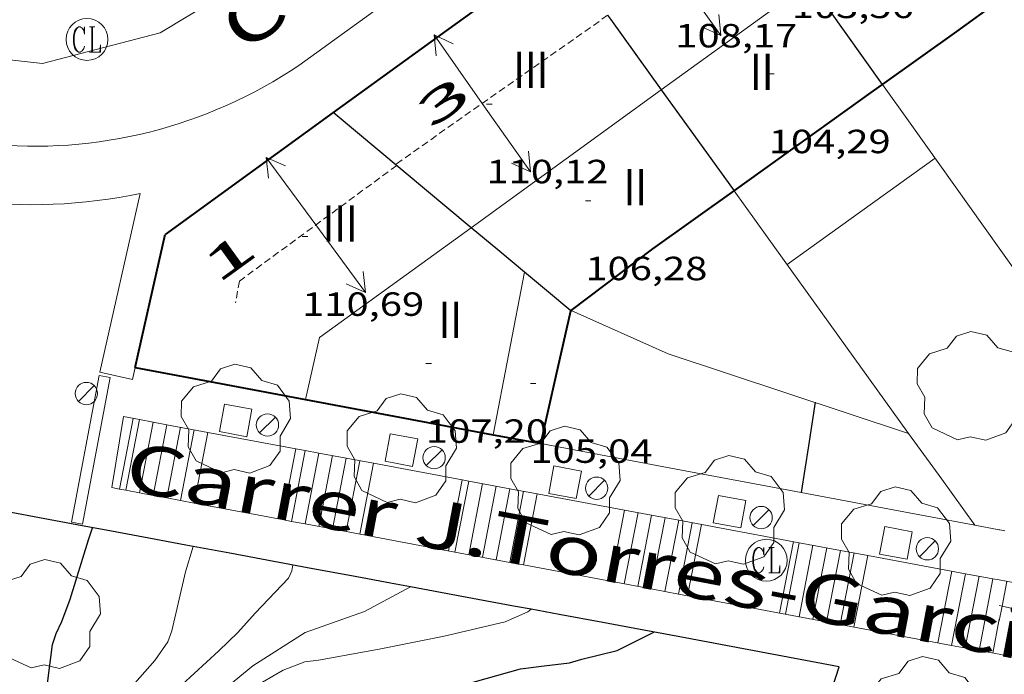
# Model space of a CAD drawing. Units: inches. Extents: x 452997 to 454003, y 4599997 to 4600502.
# Drawn here: x 453871 to 453906, y 4600225 to 4600248 of the extents above; entities that cross this region are included whole.
import ezdxf
from ezdxf.enums import TextEntityAlignment as Align

# ---------------------------------------------------------------- set-up
doc = ezdxf.new("R2010")
doc.units = ezdxf.units.IN
doc.header["$MEASUREMENT"] = 0
doc.linetypes.add('DGN Style 1', pattern=[6.294880010000001, 0.01047401, -6.284406000000001])
doc.linetypes.add('TRAZOS2', pattern=[0.375, 0.25, -0.125])
for name, color, linetype, lineweight in [('ARBRE', 7, 'Continuous', 0), ('CARENER', 7, 'Continuous', 0), ('CONSTRUCCIO', 7, 'Continuous', 0), ('CORBA DE NIVELL', 7, 'Continuous', 0), ('CORBA MESTRA', 7, 'Continuous', 0), ('COTA EDIFICI', 7, 'Continuous', 0), ('EIX VIA URBANA PAVIMENTADA', 7, 'Continuous', 0), ('ESCALES', 7, 'Continuous', 0), ('ESCOCELL', 7, 'Continuous', 0), ('FACANA EXTERIOR', 7, 'Continuous', 0), ('FANAL', 7, 'Continuous', 0), ('LINIA VOLUMETRICA', 7, 'Continuous', 0), ('MITGERES', 7, 'Continuous', 0), ('MUR', 7, 'Continuous', 0), ('MUR CONTENCIO', 7, 'Continuous', 0), ('REGISTRE CLAVEGUERAM', 7, 'Continuous', 0), ('REIXA DE DESGUAS', 7, 'Continuous', 0), ('TEXT DE CARRER', 7, 'Continuous', 0), ('TEXT DE NUMERO DE PLANTES', 7, 'Continuous', 0), ('TEXT DE NUMERO DE POLICIA', 7, 'Continuous', 0), ('VORERA', 7, 'Continuous', 0)]:
    doc.layers.add(name, color=color, linetype=linetype, lineweight=lineweight)
doc.styles.add('Style-Arial', font='ARIAL.TTF')

# ---------------------------------------------------------------- blocks, each defined once
blk = doc.blocks.new('COTA')
at = {"color": 0, "linetype": 'ByBlock', "lineweight": -2}
blk.add_line((0, 0), (0.2, 0), dxfattribs=at)
blk = doc.blocks.new('RCLAVC')
at = {"color": 0, "linetype": 'ByBlock', "lineweight": -2, "flags": 128}
for points in [[(-0.158, 0.43), (-0.122, 0.26), (-0.122, 0.6), (-0.158, 0.43), (-0.228, 0.544), (-0.332, 0.6), (-0.402, 0.6), (-0.508, 0.544), (-0.578, 0.43), (-0.612, 0.316), (-0.648, 0.146), (-0.648, -0.146), (-0.612, -0.316), (-0.578, -0.43), (-0.508, -0.544), (-0.402, -0.6), (-0.332, -0.6), (-0.228, -0.544), (-0.158, -0.43), (-0.122, -0.316)], [(-0.402, 0.6), (-0.472, 0.544), (-0.542, 0.43), (-0.578, 0.316), (-0.612, 0.146), (-0.612, -0.146), (-0.578, -0.316), (-0.542, -0.43), (-0.472, -0.544), (-0.402, -0.6)], [(0.122, 0.6), (0.368, 0.6)], [(0.226, 0.6), (0.226, -0.6)], [(0.262, 0.6), (0.262, -0.6)], [(0.122, -0.6), (0.648, -0.6), (0.648, -0.26), (0.612, -0.6)]]:
    blk.add_lwpolyline(points, dxfattribs=at)
at = {"color": 0, "linetype": 'ByBlock', "lineweight": -2}
blk.add_circle((-0.001401012718677521, -0.0007607361078262329), 1, dxfattribs=at)
blk = doc.blocks.new('FANAL')
at = {"color": 0, "linetype": 'ByBlock', "lineweight": -2}
blk.add_line((0.283, 0.283), (-0.283, -0.283), dxfattribs=at)
blk.add_circle((0.0002620689868927002, 0.0006722288131713868), 0.40000000060146, dxfattribs=at)
blk = doc.blocks.new('ESCOSE')
at = {"color": 0, "linetype": 'ByBlock', "lineweight": -2, "flags": 128}
blk.add_lwpolyline([(-0.5, -0.5), (0.5, -0.5), (0.5, 0.5), (-0.5, 0.5)], close=True, dxfattribs=at)
blk = doc.blocks.new('ARBRE')
at = {"color": 0, "linetype": 'ByBlock', "lineweight": -2, "flags": 128}
blk.add_lwpolyline([(-0.507, -1.872), (-1.415, -1.448), (-1.697, -0.9400000000000001), (-1.675, -0.342), (-1.951, 0.138), (-1.943, 0.686), (-1.511, 1.208), (-0.871, 1.406), (-0.543, 1.846), (-0.027, 2.012), (0.541, 1.882), (0.933, 1.428), (1.495, 1.262), (1.921, 0.6940000000000001), (1.969, 0.068), (1.593, -0.562), (1.593, -1.098), (1.229, -1.618), (0.505, -1.886), (-0.049, -1.762), (-0.507, -1.872)], dxfattribs=at)
blk = doc.blocks.new('SENTIT')
at = {"color": 0, "linetype": 'ByBlock', "lineweight": -2}
blk.add_line((0, 0), (3, 0), dxfattribs=at)
at = {"color": 0, "linetype": 'ByBlock', "lineweight": -2, "flags": 128}
blk.add_lwpolyline([(2.35, 0.376), (3, 0), (2.35, -0.374)], dxfattribs=at)

msp = doc.modelspace()

# ---------------------------------------------------------------- linework, layer by layer
at = {"layer": 'CARENER', "color": 1, "linetype": 'TRAZOS2', "lineweight": 20, "elevation": 109.9271734978712}
msp.add_lwpolyline([(453892.0237641057, 4600248.298631737), (453884.418912837, 4600242.953822477)], dxfattribs=at)
at = {"layer": 'CARENER', "color": 1, "linetype": 'TRAZOS2', "lineweight": 20, "extrusion": (0.01783731333906495, -0.01340984182624022, 0.9997509721900946), "elevation": -53481.67188293783}
msp.add_lwpolyline([(3949784.924791573, 2400954.968776437), (3949778.232289828, 2400956.985290729), (3949777.525894867, 2400956.626799299)], dxfattribs=at)
at = {"layer": 'CONSTRUCCIO', "color": 1, "linetype": 'Continuous', "lineweight": 20}
for points in [[(453875.2467725768, 4600233.810585563, 103.4461538130233), (453874.6768291645, 4600233.916882378, 103.5941606121376), (453874.2508092013, 4600231.372881667, 103.5941606121376), (453874.531855194, 4600231.320115968, 103.5212087080977)], [(453876.22681642, 4600233.627803314, 103.1916493322372), (453875.2467725768, 4600233.810585563, 103.4461538130233)], [(453877.697753681, 4600233.353467403, 102.809666294982), (453876.22681642, 4600233.627803314, 103.1916493322372)], [(453880.8507497959, 4600232.765420526, 101.9908747228622), (453877.697753681, 4600233.353467403, 102.809666294982)], [(453881.1887431448, 4600232.702383362, 101.9031023008687), (453880.8507497959, 4600232.765420526, 101.9908747228622)], [(453881.6767413346, 4600232.611369672, 101.7763755969816), (453881.1887431448, 4600232.702383362, 101.9031023008687)], [(453883.6318164493, 4600232.246740039, 101.2686683342761), (453881.6767413346, 4600232.611369672, 101.7763755969816)], [(453886.811805967, 4600231.65365878, 100.4428669308963), (453883.6318164493, 4600232.246740039, 101.2686683342761)], [(453887.0478035521, 4600231.60964425, 100.381581465698), (453886.811805967, 4600231.65365878, 100.4428669308963)], [(453888.5218233051, 4600231.334733441, 99.99879794583423), (453887.0478035521, 4600231.60964425, 100.381581465698)], [(453874.531855194, 4600231.320115968, 103.5212087080977), (453874.7558450724, 4600231.278062414, 103.4630670211883)], [(453874.7558450724, 4600231.278062414, 103.4630670211883), (453875.244881659, 4600231.186246989, 103.33612640981)], [(453889.5047623829, 4600231.151411219, 99.74354161076928), (453888.5218233051, 4600231.334733441, 99.99879794583423)], [(453875.244881659, 4600231.186246989, 103.33612640981), (453875.7358480035, 4600231.094069256, 103.2086848857217)], [(453875.7358480035, 4600231.094069256, 103.2086848857217), (453876.2258495546, 4600231.00207266, 103.0814937957657)], [(453876.2258495546, 4600231.00207266, 103.0814937957657), (453876.7158509323, 4600230.910076098, 102.9543027508553)], [(453876.7158509323, 4600230.910076098, 102.9543027508553), (453877.2058524711, 4600230.818079505, 102.8271116641028)], [(453892.6298001293, 4600230.568578694, 98.93201045878484), (453889.5047623829, 4600231.151411219, 99.74354161076928)], [(453877.2058524711, 4600230.818079505, 102.8271116641028), (453880.3578986659, 4600230.226290524, 102.0089261090815)], [(453893.5998187143, 4600230.387666197, 98.68010940554208), (453892.6298001293, 4600230.568578694, 98.93201045878484)], [(453880.3578986659, 4600230.226290524, 102.0089261090815), (453880.6958133094, 4600230.162847875, 101.9212126483417)], [(453894.5708023664, 4600230.206573711, 98.42795773707105), (453893.5998187143, 4600230.387666197, 98.68010940554208)], [(453898.8927960861, 4600229.400503923, 97.30559288043887), (453894.5708023664, 4600230.206573711, 98.42795773707105)], [(453880.6958133094, 4600230.162847875, 101.9212126483417), (453881.1838850715, 4600230.071213593, 101.7945224791939)], [(453881.1838850715, 4600230.071213593, 101.7945224791939), (453882.6498428604, 4600229.795983595, 101.413999665459)], [(453882.6498428604, 4600229.795983595, 101.413999665459), (453886.5538553669, 4600229.063014775, 100.4006240858578)], [(453900.3668157827, 4600229.125593125, 96.9228093752331), (453898.8927960861, 4600229.400503923, 97.30559288043887)], [(453886.5538553669, 4600229.063014775, 100.4006240858578), (453888.5198375804, 4600228.693906412, 99.8903085165166)], [(453901.348789856, 4600228.94245088, 96.66780363914432), (453900.3668157827, 4600229.125593125, 96.9228093752331)], [(453904.8498045617, 4600228.28949709, 95.75863622170591), (453901.348789856, 4600228.94245088, 96.66780363914432)], [(453888.5198375804, 4600228.693906412, 99.8903085165166), (453889.0098390969, 4600228.601909824, 99.76311743558077)], [(453889.0098390969, 4600228.601909824, 99.76311743558077), (453893.5898680642, 4600227.742020562, 98.57426634929627)], [(453905.8317786864, 4600228.106354835, 95.50363047223316), (453904.8498045617, 4600228.28949709, 95.75863622170591)], [(453906.0608334113, 4600228.063635177, 95.44414797637762), (453905.8317786864, 4600228.106354835, 95.50363047223316)], [(453893.5898680642, 4600227.742020562, 98.57426634929627), (453894.0748581488, 4600227.650964858, 98.44837609992729)], [(453894.0748581488, 4600227.650964858, 98.44837609992729), (453894.559848145, 4600227.55990917, 98.32248587346334)], [(453894.559848145, 4600227.55990917, 98.32248587346334), (453900.3608342512, 4600226.470788185, 96.81670748580703)], [(453900.3608342512, 4600226.470788185, 96.81670748580703), (453904.3508195324, 4600225.721678187, 95.78101570972984)], [(453904.3508195324, 4600225.721678187, 95.78101570972984), (453906.0608132058, 4600225.400631048, 95.33714781048482)]]:
    msp.add_polyline3d(points, dxfattribs=at)
at = {"layer": 'CORBA DE NIVELL', "color": 30, "linetype": 'Continuous', "lineweight": 0, "flags": 128}
for points, elevation in [([(453869.538700367, 4600217.991896673), (453871.1957166315, 4600219.796886899), (453872.8877337243, 4600221.703877018), (453874.2677490508, 4600223.441869241), (453875.7977645873, 4600225.176860322), (453876.2657703965, 4600225.84685781), (453876.4107736108, 4600226.240857321), (453876.8927904057, 4600228.355856943), (453877.1757977492, 4600229.265856206)], 99.00015348960001), ([(453869.5116932156, 4600217.054895426), (453871.2157083921, 4600218.706885058), (453872.755724369, 4600220.49787615), (453873.0477270448, 4600220.790874389), (453874.7467419632, 4600222.409864007), (453876.3237556756, 4600223.894854343), (453878.0937707874, 4600225.524843441), (453878.7667768159, 4600226.181839353), (453879.3987830084, 4600226.868835623), (453880.5927944577, 4600228.133828525), (453880.7107966134, 4600228.393828033), (453880.7457982383, 4600228.600828088)], 98.00015193920001), ([(453884.9562017597, 4600227.817473376), (453884.9567988259, 4600227.817794924)], 97.00015038880001), ([(453889.2830866696, 4600227.012260154), (453889.2837994263, 4600227.012760843)], 96.00014883840001)]:
    msp.add_lwpolyline(points, dxfattribs=dict(at, elevation=elevation))
at = {"layer": 'CORBA DE NIVELL', "color": 30, "linetype": 'Continuous', "lineweight": 0}
for points, elevation in [([(453870.7936967587, 4600217.259886016), (453872.5027111538, 4600218.80787545), (453874.2047272073, 4600220.575865276), (453875.8927419037, 4600222.167854936), (453877.5067545353, 4600223.50284476), (453879.3087686042, 4600224.988833391), (453881.1897805497, 4600226.178820963), (453883.3097895423, 4600226.930806044), (453884.9562017597, 4600227.817473376)], 97.00015038880001), ([(453870.2086859955, 4600215.960888441), (453871.9517024085, 4600217.767878017), (453873.5837153033, 4600219.133867752), (453875.2717312668, 4600220.892857673), (453876.810745239, 4600222.419848362), (453878.550758066, 4600223.754837229), (453880.390769136, 4600224.837824947), (453881.1767725323, 4600225.124819429), (453881.6657738138, 4600225.193815826), (453883.8357801146, 4600225.580799961), (453886.1647872764, 4600226.048783015), (453888.3517945822, 4600226.56476722), (453889.1627985938, 4600226.927761629), (453889.2830866696, 4600227.012260154)], 96.00014883840001)]:
    msp.add_lwpolyline(points, dxfattribs=dict(at, elevation=elevation))
at = {"layer": 'CORBA MESTRA', "color": 30, "linetype": 'Continuous', "lineweight": 30, "flags": 128}
for points, elevation in [([(453870.1137173593, 4600220.113895601), (453871.5467337848, 4600221.985887629), (453871.6667369073, 4600222.37288732), (453871.7377400599, 4600222.773887402), (453871.85674658, 4600223.608887794), (453872.1357632423, 4600225.747888993), (453872.2577664513, 4600226.145888685), (453872.4607700666, 4600226.58088782), (453872.7617765805, 4600227.37788677), (453873.4197937622, 4600229.50788508), (453873.5617972449, 4600229.93788467)], 100.00015504), ([(453880.2317390553, 4600220.905820057), (453882.3437531267, 4600222.328806239), (453882.7457549943, 4600222.492803443), (453884.7757658885, 4600223.513789623), (453886.819774953, 4600224.29077532), (453888.9057826713, 4600224.881760408), (453889.7457848082, 4600224.991754204), (453890.6607870083, 4600225.094747422), (453891.1037887195, 4600225.22974427), (453892.3637929947, 4600225.535735183), (453892.7477950393, 4600225.726732567), (453893.6838000261, 4600226.192726187)], 95.00014728800002)]:
    msp.add_lwpolyline(points, dxfattribs=dict(at, elevation=elevation))
at = {"layer": 'EIX VIA URBANA PAVIMENTADA', "color": 1, "linetype": 'Continuous', "lineweight": 20}
for points in [[(453843.9982488868, 4600295.503210638, 105.0171628183568), (453846.2581976845, 4600288.293182312, 104.5471620896688), (453853.9010383591, 4600265.733089344, 103.2431600679472), (453857.0259688082, 4600255.928050431, 102.8111593981744), (453857.8249567308, 4600254.173041647, 102.7471592989488), (453859.0369457869, 4600252.483029832, 102.555159001272), (453860.9199338119, 4600250.520012501, 102.2431585175472), (453864.8759190946, 4600247.771978224, 101.7471577485488), (453868.2369181519, 4600246.960951465, 101.27515701676), (453871.7699206854, 4600246.572924057, 100.795156272568), (453875.9899355742, 4600247.672893742, 100.2671554539568), (453882.5989761177, 4600251.665849787, 98.99515348184802), (453900.1010961618, 4600263.910735975, 96.36314940119522), (453906.0611378917, 4600268.192697392, 95.48814804459522)], [(453906.1611132545, 4600227.121230591, 91.34831212879052), (453906.0608264309, 4600227.14363375, 91.35514163679201)], [(453906.6444536601, 4600227.013256767, 91.31539676614874), (453906.1611132545, 4600227.121230591, 91.34831212879052)]]:
    msp.add_polyline3d(points, dxfattribs=at)
at = {"layer": 'ESCALES', "color": 1, "linetype": 'Continuous', "lineweight": 0, "flags": 128}
for points, elevation in [([(453874.531855194, 4600231.320115968), (453875.0238292094, 4600233.85187965)], 99.55030099587796), ([(453875.2467725768, 4600233.810585563), (453875.246829244, 4600233.810877889)], 99.52015429580803), ([(453875.244881659, 4600231.186246989), (453875.735829304, 4600233.718874036)], 99.52015429580803), ([(453876.2258495546, 4600231.00207266), (453876.7178294379, 4600233.535866302)], 99.52015429580803), ([(453876.22681642, 4600233.627803314), (453876.2268293747, 4600233.627870169)], 99.52015429580803), ([(453876.7158509323, 4600230.910076098), (453877.2068295056, 4600233.44486245)], 99.52015429580803), ([(453877.697753681, 4600233.353467403), (453877.6978295763, 4600233.353858587)], 99.52015892342789), ([(453882.1658301754, 4600232.519823389), (453881.6728101387, 4600229.979823192)], 97.86015172214401), ([(453882.6538302415, 4600232.428819546), (453882.1618101988, 4600229.88781934)], 97.86015172214401), ([(453883.6318164493, 4600232.246740039), (453883.1388103255, 4600229.70481165)], 97.86015285207458), ([(453886.811805967, 4600231.65365878), (453886.8118308078, 4600231.653786801)], 97.86015373347733), ([(453887.5398309045, 4600231.517781061), (453887.045810813, 4600228.97078086)], 96.38014942755203), ([(453888.0308309675, 4600231.425777192), (453887.5368108762, 4600228.878776992)], 96.38014942755203), ([(453888.5218233051, 4600231.334733441), (453888.0278109393, 4600228.786773124)], 96.38014942755203), ([(453892.6298001293, 4600230.568578694), (453892.6298315956, 4600230.568740977)], 96.34015190811486), ([(453880.3578986659, 4600230.226290524), (453880.357809966, 4600230.225833549)], 97.90044323963744), ([(453892.6198115182, 4600227.924736946), (453893.1148316566, 4600230.477737148)], 96.38014942755203), ([(453893.5898680642, 4600227.742020562), (453894.0848317872, 4600230.296729507)], 96.38014942755203), ([(453893.5998187143, 4600230.387666197), (453893.5998317258, 4600230.387733328)], 96.38014942755203), ([(453894.5708023664, 4600230.206573711), (453894.5708318577, 4600230.20672568)], 96.38014942755203), ([(453880.6958133094, 4600230.162847875), (453880.6958100125, 4600230.162830889)], 97.86015172214401), ([(453881.1838850715, 4600230.071213593), (453881.183810071, 4600230.070827044)], 97.86015172214401), ([(453894.559848145, 4600227.55990917), (453895.0558319192, 4600230.115721858)], 96.38014942755203), ([(453882.6498428604, 4600229.795983595), (453882.6498102573, 4600229.795815495)], 97.86015172214401), ([(453898.8927960861, 4600229.400503923), (453898.3968122422, 4600226.83969143)], 92.98014415619203), ([(453899.3838325061, 4600229.308687769), (453898.8878123054, 4600226.747687561)], 92.98014415619203), ([(453899.8758325708, 4600229.216683894), (453899.3788123686, 4600226.655683693)], 92.98014415619203), ([(453886.5538553669, 4600229.063014775), (453886.5538107483, 4600229.062784736)], 96.38014942755203), ([(453900.3668157827, 4600229.125593125), (453899.8698124317, 4600226.563679826)], 92.98014415619203), ([(453901.348789856, 4600228.94245088), (453900.8518125515, 4600226.378672092)], 92.98014847402126), ([(453888.5198375804, 4600228.693906412), (453888.5198109965, 4600228.693769247)], 96.38014942755203), ([(453889.0098390969, 4600228.601909824), (453889.0098110585, 4600228.60176539)], 96.38014716190503), ([(453903.8598129347, 4600225.81464839), (453904.3578331764, 4600228.380648591)], 91.33014159803201), ([(453904.8418130535, 4600225.629640652), (453905.340833312, 4600228.197640847)], 91.33014159803201), ([(453904.8498045617, 4600228.28949709), (453904.8498332487, 4600228.289644715)], 91.33014159803201), ([(453905.8317786864, 4600228.106354835), (453905.8318333827, 4600228.106636981)], 91.33014159803201), ([(453906.1611132545, 4600227.121230591), (453906.0608223336, 4600226.603632913)], 91.33014159803201), ([(453900.3608342512, 4600226.470788185), (453900.3608124874, 4600226.470675956)], 92.98014415619203), ([(453905.8248131814, 4600225.445632908), (453906.0608227812, 4600226.662633005)], 91.33014159803201)]:
    msp.add_lwpolyline(points, dxfattribs=dict(at, elevation=elevation))
at = {"layer": 'ESCALES', "color": 1, "linetype": 'Continuous', "lineweight": 0}
for points, elevation in [([(453874.7558450724, 4600231.278062414), (453875.2467725768, 4600233.810585563)], 99.52015429580803), ([(453875.7358480035, 4600231.094069256), (453876.22681642, 4600233.627803314)], 99.52015429580803), ([(453877.2058524711, 4600230.818079505), (453877.697753681, 4600233.353467403)], 99.550151726641), ([(453880.8507497959, 4600232.765420526), (453880.3578986659, 4600230.226290524)], 99.51989074388254), ([(453881.1887431448, 4600232.702383362), (453880.6958133094, 4600230.162847875)], 97.86015172214401), ([(453880.8508300028, 4600232.765833746), (453880.8507497959, 4600232.765420526)], 99.52015429385938), ([(453881.1888300492, 4600232.702831087), (453881.1887431448, 4600232.702383362)], 97.86015172214401), ([(453881.6767413346, 4600232.611369672), (453881.1838850715, 4600230.071213593)], 97.86015172214401), ([(453881.6768301153, 4600232.611827243), (453881.6767413346, 4600232.611369672)], 97.86015172214401), ([(453883.1428303092, 4600232.337815694), (453882.6498428604, 4600229.795983595)], 97.86015172214401), ([(453883.631830377, 4600232.24681185), (453883.6318164493, 4600232.246740039)], 97.86015172208135), ([(453886.317810724, 4600229.1077866), (453886.811805967, 4600231.65365878)], 97.90015178418253), ([(453887.0478035521, 4600231.60964425), (453886.5538553669, 4600229.063014775)], 96.38014942755203), ([(453887.0478308396, 4600231.609784936), (453887.0478035521, 4600231.60964425)], 96.38014942755203), ([(453874.5318092352, 4600231.319879457), (453874.531855194, 4600231.320115968)], 99.55015434441157), ([(453874.7558092634, 4600231.277877688), (453874.7558450724, 4600231.278062414)], 99.52015429580803), ([(453888.5218310383, 4600231.334773326), (453888.5218233051, 4600231.334733441)], 96.38014942755203), ([(453875.2448093235, 4600231.185873835), (453875.244881659, 4600231.186246989)], 99.52015429580803), ([(453875.7358093866, 4600231.093869966), (453875.7358480035, 4600231.094069256)], 99.52015429580803), ([(453876.2258094483, 4600231.001866105), (453876.2258495546, 4600231.00207266)], 99.52015429580803), ([(453876.7158095099, 4600230.909862245), (453876.7158509323, 4600230.910076098)], 99.52015429580803), ([(453889.0138311031, 4600231.24276945), (453888.5198375804, 4600228.693906412)], 96.38014942755203), ([(453889.5047623829, 4600231.151411219), (453889.0098390969, 4600228.601909824)], 96.34015492426283), ([(453889.5048311742, 4600231.151765584), (453889.5047623829, 4600231.151411219)], 96.34014936558378), ([(453877.2058095717, 4600230.81785839), (453877.2058524711, 4600230.818079505)], 99.55015434235975), ([(453892.1348114571, 4600228.015740774), (453892.6298001293, 4600230.568578694)], 96.38014942749578), ([(453893.1048115796, 4600227.833733124), (453893.5998187143, 4600230.387666197)], 96.38014942755203), ([(453894.0748581488, 4600227.650964858), (453894.5708023664, 4600230.206573711)], 96.38014942755203), ([(453898.8928324429, 4600229.400691637), (453898.8927960861, 4600229.400503923)], 92.98014415619203), ([(453900.8578327048, 4600229.033676159), (453900.3608342512, 4600226.470788185)], 92.98014415619203), ([(453900.3668326416, 4600229.125680028), (453900.3668157827, 4600229.125593125)], 92.98014415619203), ([(453901.348832776, 4600228.942672294), (453901.348789856, 4600228.94245088)], 92.98014415627404), ([(453904.3508195324, 4600225.721678187), (453904.8498045617, 4600228.28949709)], 91.33014159803201), ([(453905.3338131182, 4600225.537636776), (453905.8317786864, 4600228.106354835)], 91.33014159803201), ([(453893.5898116336, 4600227.741729301), (453893.5898680642, 4600227.742020562)], 96.38014942755203), ([(453906.3338334477, 4600228.012633026), (453906.1611132545, 4600227.121230591)], 91.33014159803201), ([(453894.074811695, 4600227.650725481), (453894.0748581488, 4600227.650964858)], 96.38014942755203), ([(453894.5598117565, 4600227.559721659), (453894.559848145, 4600227.55990917)], 96.38014942755203), ([(453904.3508129903, 4600225.721644521), (453904.3508195324, 4600225.721678187)], 91.33014159803201)]:
    msp.add_lwpolyline(points, dxfattribs=dict(at, elevation=elevation))
at = {"layer": 'ESCALES', "color": 1, "linetype": 'Continuous', "lineweight": 0, "extrusion": (0.001755965899808599, 0.009048521667288426, 0.999957519517402), "elevation": 42516.89826687501, "flags": 128}
msp.add_lwpolyline([(453894.5218855113, 4600033.658088758), (453894.0258239685, 4600031.101983916)], dxfattribs=at)
at = {"layer": 'ESCALES', "color": 1, "linetype": 'Continuous', "lineweight": 0, "extrusion": (0.002192391325286018, 0.01129234241841758, 0.9999338360226551), "elevation": 53037.073454579, "flags": 128}
msp.add_lwpolyline([(453896.8903652537, 4599921.259322414), (453897.3874500297, 4599923.81948585)], dxfattribs=at)
at = {"layer": 'FACANA EXTERIOR', "color": 1, "linetype": 'Continuous', "lineweight": 40, "extrusion": (0.1235895810264464, 0.08482959877332763, 0.9887009429719706), "elevation": 446440.2025546245, "flags": 128}
msp.add_lwpolyline([(3535921.198784077, -2943853.802981675), (3535921.072647324, -2943848.739647293), (3535920.946510572, -2943843.676312912)], dxfattribs=at)
at = {"layer": 'FACANA EXTERIOR', "color": 1, "linetype": 'Continuous', "lineweight": 40, "extrusion": (0.5218497314506376, -0.5663451861224514, 0.6379075073557477), "elevation": -2368391.456171167, "flags": 128}
msp.add_lwpolyline([(3451054.893422538, 1961945.612906165), (3451058.136243937, 1961944.983127469), (3451059.999120441, 1961944.622140918)], dxfattribs=at)
at = {"layer": 'FACANA EXTERIOR', "color": 1, "linetype": 'Continuous', "lineweight": 40, "extrusion": (-0.2682032766220007, 0.5720962612952472, 0.7750953942717134), "elevation": 2510126.931796092, "flags": 128}
msp.add_lwpolyline([(-2363671.98245911, -3079052.808071684), (-2363678.023072986, -3079054.249884984), (-2363678.422045506, -3079054.344845244)], dxfattribs=at)
at = {"layer": 'FACANA EXTERIOR', "color": 1, "linetype": 'Continuous', "lineweight": 40, "extrusion": (1.871683339397768e-06, 0.2503613369958706, 0.968152467813896), "elevation": 1151830.213946148, "flags": 128}
msp.add_lwpolyline([(-453847.8008116191, -4453714.260809279), (-453844.7888067059, -4453712.008061786), (-453841.7768017927, -4453709.755314291)], dxfattribs=at)
at = {"layer": 'FACANA EXTERIOR', "color": 1, "linetype": 'Continuous', "lineweight": 40, "flags": 128}
for points, elevation in [([(453890.712055903, 4600237.715690076), (453893.6429041774, 4600239.927747793), (453896.5529244943, 4600242.010728944)], 107.1365093385368), ([(453875.091843162, 4600235.676881959), (453875.6298620998, 4600238.062881576), (453876.1678810454, 4600240.449881195)], 109.770170187408), ([(453890.7026928838, 4600237.708925209), (453890.7028827903, 4600237.709766662)], 104.8751625982)]:
    msp.add_lwpolyline(points, dxfattribs=dict(at, elevation=elevation))
at = {"layer": 'FACANA EXTERIOR', "color": 1, "linetype": 'Continuous', "lineweight": 40}
for points, elevation in [([(453889.62984501, 4600232.949767423), (453890.1808644309, 4600235.396767036), (453890.7026928838, 4600237.708925209)], 104.8751625982), ([(453890.7028827829, 4600237.708766664), (453890.712055903, 4600237.715690076)], 107.1381661068735)]:
    msp.add_lwpolyline(points, dxfattribs=dict(at, elevation=elevation))
at = {"layer": 'FACANA EXTERIOR', "color": 1, "linetype": 'Continuous', "lineweight": 40, "extrusion": (0.3178740798009358, -0.3178788769734503, 0.8932575714567477), "elevation": -1317944.670625591, "flags": 128}
msp.add_lwpolyline([(3573773.874077132, 2619032.843629788), (3573775.628411667, 2619029.974058668), (3573777.381331989, 2619027.10448755)], dxfattribs=at)
at = {"layer": 'FACANA EXTERIOR', "color": 1, "linetype": 'Continuous', "lineweight": 40, "extrusion": (-0.06703700597364673, -0.9610496811729765, 0.2681222671607294), "elevation": -4451452.056603371, "flags": 128}
msp.add_lwpolyline([(132674.3140849685, 1239006.866137014), (132677.7128434937, 1239005.391127166), (132681.1116020191, 1239003.916117318)], dxfattribs=at)
at = {"layer": 'FACANA EXTERIOR', "color": 1, "linetype": 'Continuous', "lineweight": 40, "extrusion": (-0.1295718418147711, -0.9830687710081811, 0.129564382749244), "elevation": -4581143.255720972, "flags": 128}
msp.add_lwpolyline([(-151131.5410879007, 598703.7010233236), (-151130.6735018226, 598703.3379625301), (-151129.8069071724, 598702.9738932344)], dxfattribs=at)
at = {"layer": 'LINIA VOLUMETRICA', "color": 1, "linetype": 'Continuous', "lineweight": 20, "extrusion": (0.5867170492004448, -0.8097920129128979, -1.749110303582269e-14), "elevation": -3458934.848193205, "flags": 128}
msp.add_lwpolyline([(3066608.80558847, 107.0191658617572), (3066605.519536358, 107.4181664803668), (3066602.233484247, 107.816167097426)], dxfattribs=at)
at = {"layer": 'LINIA VOLUMETRICA', "color": 1, "linetype": 'Continuous', "lineweight": 20, "extrusion": (0.5866810355341022, -0.8098181046041348, 8.09246527385535e-14), "elevation": -3459071.222766908, "flags": 128}
msp.add_lwpolyline([(3066448.404633895, 107.8161674378506), (3066444.196251793, 108.3261682285546), (3066439.987869692, 108.8371690208089)], dxfattribs=at)
at = {"layer": 'LINIA VOLUMETRICA', "color": 1, "linetype": 'Continuous', "lineweight": 20, "extrusion": (0.1631434571070889, -0.02108893770989432, 0.9863769406821187), "elevation": -22858.11902849118, "flags": 128}
msp.add_lwpolyline([(4620469.435475361, 137723.0462140139), (4620464.837843466, 137727.9945242715), (4620462.568444127, 137728.2133684593)], dxfattribs=at)
at = {"layer": 'LINIA VOLUMETRICA', "color": 1, "linetype": 'Continuous', "lineweight": 20, "elevation": 108.0911675842864, "flags": 128}
msp.add_lwpolyline([(453889.0438907117, 4600239.092781394), (453888.4828677471, 4600236.180781135), (453887.9228447916, 4600233.269780871)], dxfattribs=at)
at = {"layer": 'MITGERES', "color": 1, "linetype": 'Continuous', "lineweight": 30, "extrusion": (0.2237468691829594, -0.31400563221657, 0.9226796851925894), "elevation": -1342849.380528632, "flags": 128}
msp.add_lwpolyline([(3039205.157993862, 3213763.541921316), (3039205.157993862, 3213765.977297138), (3039205.157993861, 3213768.412672958)], dxfattribs=at)
at = {"layer": 'MITGERES', "color": 1, "linetype": 'Continuous', "lineweight": 30, "flags": 128}
for points, elevation in [([(453892.0237641057, 4600248.298631737), (453892.1259642634, 4600248.156772058), (453893.9479478916, 4600245.626754312)], 107.6789889241735), ([(453890.7026928838, 4600237.708925209), (453889.8368869271, 4600238.431774355), (453889.0438907136, 4600239.092781397)], 107.3152238339014)]:
    msp.add_lwpolyline(points, dxfattribs=dict(at, elevation=elevation))
at = {"layer": 'MITGERES', "color": 1, "linetype": 'Continuous', "lineweight": 30, "extrusion": (-0.5159758409096253, -0.6837713378584068, 0.5159706281571942), "elevation": -3379659.692681706, "flags": 128}
msp.add_lwpolyline([(-2408639.760320026, 2035837.523078255), (-2408637.631177413, 2035836.24711084), (-2408635.50283304, 2035834.969976026)], dxfattribs=at)
at = {"layer": 'MITGERES', "color": 1, "linetype": 'Continuous', "lineweight": 30, "extrusion": (0.2898353393744443, -2.176315193776135e-06, 0.9570765256994679), "elevation": 131646.2627661054, "flags": 128}
msp.add_lwpolyline([(4600244.096815757, -434340.2425998205), (4600246.158819147, -434337.6618201223), (4600248.219822537, -434335.0810404242)], dxfattribs=at)
at = {"layer": 'MITGERES', "color": 1, "linetype": 'Continuous', "lineweight": 30, "extrusion": (-0.6408218877158257, -0.7676895910615968, 6.111298475116927e-08), "elevation": -3822417.701835911, "flags": 128}
msp.add_lwpolyline([(-2599488.004888516, 108.050766514202), (-2599489.250177561, 108.3397669622676), (-2599490.495466606, 108.6297674118835)], dxfattribs=at)
at = {"layer": 'MITGERES', "color": 1, "linetype": 'Continuous', "lineweight": 30, "elevation": 107.3151663810713}
msp.add_lwpolyline([(453890.702882784, 4600237.708766664), (453890.7026928838, 4600237.708925209)], dxfattribs=at)
at = {"layer": 'MUR', "color": 1, "linetype": 'Continuous', "lineweight": 20, "extrusion": (0.6590784463497399, 0.08620094515973346, 0.7471177943341878), "elevation": 695779.0770406134, "flags": 128}
msp.add_lwpolyline([(4502526.593625527, -781910.5524826883), (4502531.454261266, -781907.0892173707), (4502532.9545817, -781906.0195468056)], dxfattribs=at)
at = {"layer": 'MUR', "color": 1, "linetype": 'Continuous', "lineweight": 20, "flags": 128}
for points, elevation in [([(453903.7629445344, 4600243.178676045), (453901.1369261681, 4600241.29469305), (453898.4529074237, 4600239.372710437)], 96.34714937638884), ([(453890.712055903, 4600237.715690076), (453890.7118828496, 4600237.715766605)], 106.8167654558599), ([(453906.3218167284, 4600225.351646964), (453906.0608357761, 4600225.400626672)], 93.9353396123472)]:
    msp.add_lwpolyline(points, dxfattribs=dict(at, elevation=elevation))
at = {"layer": 'MUR', "color": 1, "linetype": 'Continuous', "lineweight": 20, "extrusion": (-0.2555026279040731, -0.6283681688353725, 0.7347597236706662), "elevation": -3006541.086530718, "flags": 128}
msp.add_lwpolyline([(-1312286.210014291, 3256818.116940446), (-1312284.485412578, 3256816.644198147), (-1312277.138045707, 3256810.366984223)], dxfattribs=at)
at = {"layer": 'MUR', "color": 1, "linetype": 'Continuous', "lineweight": 20, "extrusion": (0.2237708821741223, -0.3139963430580837, 0.922677023035236), "elevation": -1342795.750308979, "flags": 128}
msp.add_lwpolyline([(3039430.505496529, 3213559.503517993), (3039430.505496527, 3213565.019981022)], dxfattribs=at)
at = {"layer": 'MUR', "color": 1, "linetype": 'Continuous', "lineweight": 20}
for points, elevation in [([(453902.8118682468, 4600233.318667979), (453894.1988765558, 4600236.173737757), (453890.712055903, 4600237.715690076)], 98.38515253624064), ([(453906.0608334113, 4600228.063635177), (453907.305833582, 4600227.831625378)], 91.30014155152003)]:
    msp.add_lwpolyline(points, dxfattribs=dict(at, elevation=elevation))
at = {"layer": 'MUR', "color": 1, "linetype": 'Continuous', "lineweight": 20, "extrusion": (0.6429797074356113, -4.842106496057665e-06, 0.7658832129003544), "elevation": 291903.5531132868, "flags": 128}
msp.add_lwpolyline([(4600236.736757005, -347546.6011943712), (4600235.092754389, -347548.1471242497), (4600233.449751776, -347549.6930541285)], dxfattribs=at)
at = {"layer": 'MUR', "color": 1, "linetype": 'Continuous', "lineweight": 20, "extrusion": (0.1638770434155187, -0.6975478655118152, 0.6975466220700226), "elevation": -3134428.377740892, "flags": 128}
msp.add_lwpolyline([(1493961.558978239, 3051490.882180389), (1493965.900208848, 3051488.131455084), (1493970.241210742, 3051485.379334182)], dxfattribs=at)
at = {"layer": 'MUR', "color": 1, "linetype": 'Continuous', "lineweight": 20, "extrusion": (0.389195476062455, -2.931069629612794e-06, 0.9211551885561563), "elevation": 176733.6595702747, "flags": 128}
msp.add_lwpolyline([(4600234.616921432, -418040.7156648883), (4600234.032920353, -418044.0918655843), (4600233.449919273, -418047.4680662804)], dxfattribs=at)
at = {"layer": 'MUR', "color": 1, "linetype": 'Continuous', "lineweight": 20, "extrusion": (0.377495831788683, -0.07113157898124473, 0.9232752544359701), "elevation": -155784.8062732813, "flags": 128}
msp.add_lwpolyline([(4604724.995972731, 374679.9585462462), (4604724.99597273, 374678.9875421657)], dxfattribs=at)
at = {"layer": 'MUR', "color": 1, "linetype": 'Continuous', "lineweight": 20, "extrusion": (0.182241936191208, 0.9832171854386823, 0.008476022139885261), "elevation": 4605746.598780436, "flags": 128}
msp.add_lwpolyline([(392080.6424070775, -38943.23791593952), (392080.6200464932, -38943.2469162768), (392080.4409795774, -38943.20291462794)], dxfattribs=at)
at = {"layer": 'MUR CONTENCIO', "color": 1, "linetype": 'Continuous', "lineweight": 30, "extrusion": (0.6403759682675585, -0.08667237171436935, 0.7631556323888287), "elevation": -107972.564649616, "flags": 128}
msp.add_lwpolyline([(4619548.223246693, 127662.3757287693), (4619546.643168086, 127662.4128681847), (4619544.953785048, 127662.453102551)], dxfattribs=at)
at = {"layer": 'MUR CONTENCIO', "color": 1, "linetype": 'Continuous', "lineweight": 30, "extrusion": (0.0554411458285707, -0.7060194671213026, 0.7060189738207943), "elevation": -3222617.176002988, "flags": 128}
msp.add_lwpolyline([(812614.6234564492, 3212866.325089847), (812613.3099751202, 3212866.823542372), (812611.9965720844, 3212867.323406943)], dxfattribs=at)
at = {"layer": 'MUR CONTENCIO', "color": 1, "linetype": 'Continuous', "lineweight": 30, "extrusion": (0.2556398010200988, -1.937014036819116e-06, 0.9667720993753659), "elevation": 116117.0654478822, "flags": 128}
msp.add_lwpolyline([(4600232.166806159, -438739.4589236843), (4600232.459806628, -438737.8277197607), (4600232.7538071, -438736.1965158368)], dxfattribs=at)
at = {"layer": 'MUR CONTENCIO', "color": 1, "linetype": 'Continuous', "lineweight": 30, "extrusion": (-0.144236679962775, -0.9789758431885799, 0.1442292571100784), "elevation": -4568964.605120865, "flags": 128}
msp.add_lwpolyline([(-221497.2078289416, 666041.0322230539), (-221498.620737376, 666041.4041119842), (-221500.0346351322, 666041.7749903463)], dxfattribs=at)
at = {"layer": 'MUR CONTENCIO', "color": 1, "linetype": 'Continuous', "lineweight": 30, "flags": 128}
for points, elevation in [([(453884.9562017597, 4600227.817473376), (453884.4387987515, 4600227.913799005), (453882.8487985324, 4600228.209811528)], 98.17915433219119), ([(453889.2830866696, 4600227.012260154), (453888.7217993446, 4600227.116765272)], 97.03483845711727)]:
    msp.add_lwpolyline(points, dxfattribs=dict(at, elevation=elevation))
at = {"layer": 'MUR CONTENCIO', "color": 1, "linetype": 'Continuous', "lineweight": 30}
for points, elevation in [([(453886.028798971, 4600227.617786482), (453884.9562017597, 4600227.817473376)], 97.89515177640816), ([(453891.8477997751, 4600226.534740651), (453890.2847995598, 4600226.825752961), (453889.2830866696, 4600227.012260154)], 96.35614939034258)]:
    msp.add_lwpolyline(points, dxfattribs=dict(at, elevation=elevation))
at = {"layer": 'MUR CONTENCIO', "color": 1, "linetype": 'Continuous', "lineweight": 30, "extrusion": (0.2126017972772266, -0.2126049773099227, 0.953729311396866), "elevation": -881440.9373425983, "flags": 128}
msp.add_lwpolyline([(3573777.655153539, 2796297.489993796), (3573776.87945632, 2796298.674031396), (3573776.105173317, 2796299.858068996)], dxfattribs=at)
at = {"layer": 'MUR CONTENCIO', "color": 1, "linetype": 'Continuous', "lineweight": 30, "extrusion": (-0.1515648504033598, -0.9815455913634827, 0.1166033798700458), "elevation": -4584114.889006382, "flags": 128}
msp.add_lwpolyline([(-253443.1667713675, 538290.8225326949), (-253444.7946503497, 538291.261527951), (-253445.9709103697, 538291.5696301259)], dxfattribs=at)
at = {"layer": 'MUR CONTENCIO', "color": 1, "linetype": 'Continuous', "lineweight": 30, "extrusion": (0.2627212943757376, -2.018460314428094e-06, 0.964871764265834), "elevation": 119330.7483642217, "flags": 128}
msp.add_lwpolyline([(4600228.892807453, -437894.285761901), (4600229.199807771, -437892.5767238226), (4600229.507808092, -437890.8676857442)], dxfattribs=at)
at = {"layer": 'MUR CONTENCIO', "color": 1, "linetype": 'Continuous', "lineweight": 30, "extrusion": (0.09753364469780301, -0.6177442338366548, 0.7803071508794002), "elevation": -2797418.494150651, "flags": 128}
msp.add_lwpolyline([(1165774.097185601, 3490489.317139789), (1165772.940045412, 3490489.843206889), (1165771.782905224, 3490490.36927399)], dxfattribs=at)
at = {"layer": 'MUR CONTENCIO', "color": 1, "linetype": 'Continuous', "lineweight": 30, "extrusion": (0.445188972205506, -3.420340310589338e-06, 0.8954366415413805), "elevation": 202139.9047409025, "flags": 128}
msp.add_lwpolyline([(4600226.217803316, -406364.6643687873), (4600227.329805075, -406365.0597071352), (4600228.442806832, -406365.4550454831)], dxfattribs=at)
at = {"layer": 'MUR CONTENCIO', "color": 1, "linetype": 'Continuous', "lineweight": 30}
msp.add_polyline3d([(453874.2397973401, 4600229.811879329, 101.0121566090048), (453873.0047971705, 4600230.041889057, 101.3381571144352), (453869.2957670237, 4600230.736706605, 101.7990905740098)], dxfattribs=at)
at = {"layer": 'REIXA DE DESGUAS', "color": 7, "linetype": 'Continuous', "lineweight": 0, "elevation": 100.5781559361312, "flags": 128}
msp.add_lwpolyline([(453873.8008389828, 4600235.389891309), (453872.8157975831, 4600230.134890635), (453873.208797631, 4600230.060887539), (453874.1938390306, 4600235.315888212), (453873.8008389828, 4600235.389891309)], dxfattribs=at)
at = {"layer": 'VORERA', "color": 1, "linetype": 'Continuous', "lineweight": 0, "extrusion": (0.09704114865301489, 0.07012265670156381, 0.9928070449413713), "elevation": 366725.3785280684, "flags": 128}
msp.add_lwpolyline([(3462806.2595079, -3040220.027001972), (3462806.259507899, -3040190.968795606)], dxfattribs=at)
at = {"layer": 'VORERA', "color": 1, "linetype": 'Continuous', "lineweight": 0, "extrusion": (0.125005658617701, 0.06146709502155721, 0.9902501610922191), "elevation": 339599.9651586545, "flags": 128}
msp.add_lwpolyline([(3927898.699579766, -2413412.416102502), (3927898.653776836, -2413412.047922609), (3927898.615564497, -2413411.677782028), (3927898.585398869, -2413411.307284951), (3927898.563279947, -2413410.936152779), (3927898.548766473, -2413410.565413441), (3927898.542740969, -2413410.193428978), (3927898.544320912, -2413409.821698048), (3927898.554403682, -2413409.450796914), (3927898.571635779, -2413409.079102325), (3927898.59692944, -2413408.708986859), (3927898.631167188, -2413408.338812558), (3927898.673010383, -2413407.969170395), (3927898.72291514, -2413407.601246655), (3927898.77998408, -2413407.234604379), (3927898.845555845, -2413406.868791901), (3927898.918291794, -2413406.504260887), (3927898.999986683, -2413406.141885258), (3927899.088845757, -2413405.780930395), (3927899.185766392, -2413405.421693957), (3927899.290307328, -2413405.065203877), (3927899.401571183, -2413404.710744591), (3927899.521352716, -2413404.359468621), (3927899.648298434, -2413404.009474117), (3927899.783320566, -2413403.66355156), (3927899.925065618, -2413403.319799097), (3927900.074887088, -2413402.980118583), (3927900.231431476, -2413402.642608162), (3927900.395611018, -2413402.309919021), (3927900.56651348, -2413401.979539275), (3927900.744153715, -2413401.653683144), (3927900.929870366, -2413401.33175966), (3927901.121868674, -2413401.013034203), (3927901.320163491, -2413400.699581692), (3927901.525637345, -2413400.389764168), (3927901.708606788, -2413400.126102592)], dxfattribs=at)
at = {"layer": 'VORERA', "color": 1, "linetype": 'Continuous', "lineweight": 0, "elevation": 100.581983257609}
msp.add_lwpolyline([(453875.266872665, 4600241.909890508), (453874.9118766052, 4600241.840893038), (453874.5209596841, 4600241.77189493), (453874.1289513068, 4600241.711897896), (453873.734965493, 4600241.658900627), (453873.340877403, 4600241.614904551), (453872.9449153398, 4600241.57790705), (453872.5489543317, 4600241.548909554), (453872.1528909154, 4600241.527913245), (453871.7559429695, 4600241.51591563), (453871.3588924835, 4600241.510919211), (453870.9619465161, 4600241.513921598), (453870.564898272, 4600241.525925178)], dxfattribs=at)
at = {"layer": 'VORERA', "color": 1, "linetype": 'Continuous', "lineweight": 0, "extrusion": (-0.0001341094494404586, -0.0005945556407282175, 0.9999998142591056), "elevation": -2695.386601136865, "flags": 128}
msp.add_lwpolyline([(453873.8322468565, 4600234.718417323), (453875.276298194, 4600241.120417423)], dxfattribs=at)
at = {"layer": 'VORERA', "color": 1, "linetype": 'Continuous', "lineweight": 0, "elevation": 100.5781559361312, "flags": 128}
for points in [[(453874.9938397246, 4600235.243882031), (453873.8228399122, 4600235.507891325)], [(453875.091843162, 4600235.676881959), (453874.9938397246, 4600235.243882031)]]:
    msp.add_lwpolyline(points, dxfattribs=at)

# ---------------------------------------------------------------- block references
at = {"layer": 'ARBRE', "color": 3, "linetype": 'Continuous', "lineweight": 0, "xscale": 1.000001550400009, "yscale": 1.000001550399986, "zscale": 1.0000015504, "rotation": 359.9995652666707}
for p in [(453905.0688842047, 4600234.960653397, 94.69114680892642), (453905.0688842047, 4600234.960653397, 94.69114680892642), (453878.6938343604, 4600233.780851688, 99.43415416247363), (453884.6358354996, 4600232.716804954, 97.74015153609604), (453890.5018358608, 4600231.56575866, 95.84714860118883), (453896.3928369891, 4600230.510712327, 94.95514721823201), (453902.3528377389, 4600229.39166537, 93.85614551434244), (453871.8777706879, 4600226.781892554, 100.2661554524064), (453903.3347931064, 4600223.308648488, 93.20214450038081)]:
    msp.add_blockref('ARBRE', p, dxfattribs=at)
at = {"layer": 'CARENER', "color": 1, "linetype": 'Continuous', "lineweight": 20, "zscale": 1.0000015504}
for p, xscale, yscale, rotation in [((453894.337981836, 4600250.020758167, 108.260167846304), 1.000001550400009, 1.000001550399986, 305.5494631342918), ((453887.5329342661, 4600245.141802236, 109.9971705393488), 1.000004385642057, 1.000004385642058, 125.101659561277), ((453887.5329342661, 4600245.141802236, 109.9971705393488), 1.000004385642057, 1.000004385642058, 305.101659561277), ((453881.5668919805, 4600240.787840752, 110.8291718292816), 1.000002691516934, 1.000002691516926, 126.2989722897257), ((453881.5668919805, 4600240.787840752, 110.8291718292816), 1.000002691516934, 1.000002691516926, 306.2989722897257)]:
    msp.add_blockref('SENTIT', p, dxfattribs=dict(at, xscale=xscale, yscale=yscale, rotation=rotation))
at = {"layer": 'COTA EDIFICI', "color": 7, "linetype": 'Continuous', "lineweight": 0, "xscale": 1.000001550400009, "yscale": 1.000001550399986, "zscale": 1.0000015504, "rotation": 359.9995652666707}
for p in [(453897.7959581901, 4600246.197726002, 104.2911616927664), (453887.6809343362, 4600245.12080108, 110.1231707346992), (453891.2269134748, 4600241.646768789, 106.27516476876), (453881.0758880401, 4600240.368843829, 110.6911716153264), (453885.5118603942, 4600235.818803117, 107.2031662075312), (453889.2568607525, 4600235.100773588, 105.0431628586672)]:
    msp.add_blockref('COTA', p, dxfattribs=at)
at = {"layer": 'ESCOCELL', "color": 1, "linetype": 'Continuous', "lineweight": 0, "xscale": 1.000001550400008, "yscale": 1.000001550399986, "zscale": 1.0000015504, "rotation": 169.4354382711811}
for p in [(453878.6938343604, 4600233.780851688, 99.43415416247363), (453884.6358354996, 4600232.716804954, 97.74015153609604), (453890.5018358608, 4600231.56575866, 95.84714860118883), (453896.3928369891, 4600230.510712327, 94.95514721823201), (453902.3528377389, 4600229.39166537, 93.85614551434244)]:
    msp.add_blockref('ESCOSE', p, dxfattribs=at)
at = {"layer": 'FANAL', "color": 7, "linetype": 'Continuous', "lineweight": 0, "xscale": 1.000001550400009, "yscale": 1.000001550399986, "zscale": 1.0000015504, "rotation": 359.9995652666707}
for p in [(453873.3428333788, 4600234.744893785, 100.5781559361312), (453879.8328348895, 4600233.617842793, 99.07115359967841), (453885.8058352572, 4600232.445795656, 97.37715097330083), (453891.6318359966, 4600231.352749757, 95.69514836552804), (453897.5238371341, 4600230.298703417, 94.83814703683524), (453903.4828378823, 4600229.179656467, 93.65814520736322)]:
    msp.add_blockref('FANAL', p, dxfattribs=at)
at = {"layer": 'REGISTRE CLAVEGUERAM', "color": 7, "linetype": 'Continuous', "lineweight": 0, "xscale": 0.7500011627999923, "yscale": 0.7500011628000038, "zscale": 0.7500011628000001, "rotation": 359.9995652666702}
for p in [(453873.3669296943, 4600247.433913274, 100.5941559609376), (453897.7108258455, 4600228.772699632, 94.62014669884802)]:
    msp.add_blockref('RCLAVC', p, dxfattribs=at)

# ---------------------------------------------------------------- texts
at = {"layer": 'COTA EDIFICI', "color": 7, "linetype": 'Continuous', "lineweight": 0, "style": 'Style-Arial', "width": 1.25}
for s, p in [('103,56', (453898.6219810269, 4600249.038724139, 103.555160551672)), ('108,17', (453894.4489665827, 4600247.987754173, 108.1711677083184)), ('104,29', (453897.795943015, 4600244.197722902, 104.2911616927664)), ('110,12', (453887.6809191612, 4600243.120797979, 110.1231707346992)), ('106,28', (453891.2268982997, 4600239.646765689, 106.27516476876)), ('110,69', (453881.075872865, 4600238.368840728, 110.6911716153264)), ('107,20', (453885.5118452191, 4600233.818800016, 107.2031662075312)), ('105,04', (453889.2568455774, 4600233.100770487, 105.0431628586672))]:
    msp.add_text(s, height=0.8400013023360002, rotation=359.99956526667, dxfattribs=at).set_placement(p, align=Align.TOP_LEFT)
at = {"layer": 'TEXT DE CARRER', "color": 7, "linetype": 'Continuous', "lineweight": 0, "style": 'Style-Arial', "width": 1.401142058432482}
for s, height, rotation, p in [('Carrer de Jaume Arenas', 1.759982728672993, 37.62750693333665, (453893.3141167536, 4600259.028751578)), ('Carrer J.Torres-Garcia', 1.759982728672992, 349.2507069333366, (453891.806023097, 4600228.946601946))]:
    msp.add_text(s, height=height, rotation=rotation, dxfattribs=at).set_placement(p, align=Align.MIDDLE_CENTER)
at = {"layer": 'TEXT DE NUMERO DE PLANTES', "color": 7, "linetype": 'Continuous', "lineweight": 0, "style": 'Style-Arial', "width": 0.8076910650906692}
for s, p in [('III', (453889.2733307661, 4600246.348791902)), ('II', (453897.548881449, 4600246.269728988)), ('II', (453893.0138430664, 4600242.137756991)), ('III', (453882.4342783482, 4600240.837835249)), ('II', (453886.3847967254, 4600237.384799921))]:
    msp.add_text(s, height=1.300004015523101, rotation=359.99956526667, dxfattribs=at).set_placement(p, align=Align.MIDDLE_CENTER)
at = {"layer": 'TEXT DE NUMERO DE POLICIA', "color": 7, "linetype": 'DGN Style 1', "lineweight": 20, "style": 'Style-Arial', "width": 2.250002678580995}
for s, rotation, p in [('3', 35.90832914273883, (453886.132687603, 4600245.195890912)), ('1', 35.90799858291944, (453878.4635796919, 4600239.643180294))]:
    msp.add_text(s, height=1.119997736441799, rotation=rotation, dxfattribs=at).set_placement(p, align=Align.MIDDLE_CENTER)

doc.saveas('drawing.dxf')
